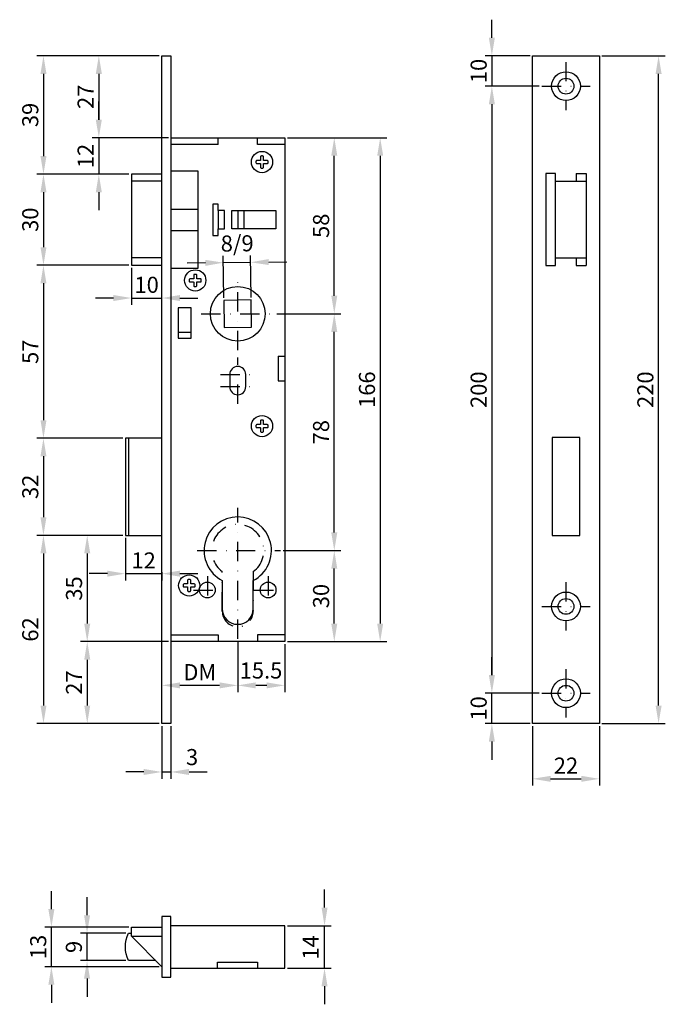
# Model space of a CAD drawing. Extents: x 266 to 479, y 115 to 439.
import ezdxf

# ---------------------------------------------------------------- set-up
doc = ezdxf.new("R2010")
doc.units = 0
doc.linetypes.add('STRICHPUNKT2', pattern=[12.7, 6.35, -3.175, 0, -3.175])
doc.layers.get('0').update_dxf_attribs({"linetype": 'CONTINUOUS'})
doc.layers.get('DEFPOINTS').update_dxf_attribs({"linetype": 'CONTINUOUS'})
for name, color, linetype in [('ACHSEN', 12, 'STRICHPUNKT2'), ('BEMASSUNG', 2, 'CONTINUOUS'), ('BEMASSUNG-DEUTSCH', 3, 'CONTINUOUS'), ('UMRISS05', 4, 'CONTINUOUS')]:
    doc.layers.add(name, color=color, linetype=linetype)
doc.styles.add('ACA_NORM', font='SIMPLEX.shx', dxfattribs={"width": 0.7, "height": 5.3})
doc.dimstyles.new('PROSPEKT', dxfattribs={"dimscale": 1.7, "dimtxt": 3.5, "dimasz": 3.5, "dimexe": 1.3, "dimexo": 0.5, "dimgap": 1, "dimtad": 1, "dimdsep": 46, "dimtxsty": 'ACA_NORM', "dimcen": 1.5, "dimclrd": 2, "dimclre": 2, "dimclrt": 3, "dimaunit": 1, "dimadec": 0, "dimazin": 0, "dimtfac": 0.5, "dimtix": 1, "dimtmove": 2, "dimatfit": 3, "dimfxl": 1, "dimtolj": 1, "dimarcsym": 0})

# ---------------------------------------------------------------- blocks, each defined once
blk = doc.blocks.new('*D0')
at = {"color": 2, "linetype": 'ByBlock', "transparency": 16777216}
for p, q in [((458.02, 427), (478.88, 427)), ((476.67, 212.95), (476.67, 421.05)), ((458.02, 207), (478.88, 207))]:
    blk.add_line(p, q, dxfattribs=at)
for points in [[(475.68, 421.05), (477.67, 421.05), (476.67, 427)], [(475.68, 212.95), (477.67, 212.95), (476.67, 207)]]:
    blk.add_solid(points, dxfattribs=at)
at = {"layer": 'DEFPOINTS', "color": 0, "linetype": 'ByBlock', "transparency": 16777216}
for p in [(457.17, 427), (476.67, 427), (457.17, 207)]:
    blk.add_point(p, dxfattribs=at)
at = {"color": 3, "linetype": 'ByBlock', "transparency": 16777216, "insert": (472.32, 317), "char_height": 5.3, "attachment_point": 5, "rotation": 90, "style": 'ACA_NORM'}
blk.add_mtext('\\A1;220', dxfattribs=at)
blk = doc.blocks.new('*D24')
at = {"color": 2, "linetype": 'ByBlock', "transparency": 16777216}
for p, q in [((435.63, 417), (419.55, 417)), ((421.76, 411.05), (421.76, 222.95)), ((437.37, 217), (419.55, 217))]:
    blk.add_line(p, q, dxfattribs=at)
for points in [[(420.76, 411.05), (422.75, 411.05), (421.76, 417)], [(420.76, 222.95), (422.75, 222.95), (421.76, 217)]]:
    blk.add_solid(points, dxfattribs=at)
at = {"layer": 'DEFPOINTS', "color": 0, "linetype": 'ByBlock', "transparency": 16777216}
for p in [(436.48, 417), (421.76, 217), (438.22, 217)]:
    blk.add_point(p, dxfattribs=at)
at = {"color": 3, "linetype": 'ByBlock', "transparency": 16777216, "insert": (417.41, 317), "char_height": 5.3, "attachment_point": 5, "rotation": 90, "style": 'ACA_NORM'}
blk.add_mtext('\\A1;200', dxfattribs=at)
blk = doc.blocks.new('*D19')
at = {"color": 2, "linetype": 'ByBlock', "transparency": 16777216}
for p, q in [((302.2, 358), (271.85, 358)), ((274.06, 352.05), (274.06, 306.95)), ((300.2, 301), (271.85, 301))]:
    blk.add_line(p, q, dxfattribs=at)
for points in [[(273.07, 352.05), (275.05, 352.05), (274.06, 358)], [(273.07, 306.95), (275.05, 306.95), (274.06, 301)]]:
    blk.add_solid(points, dxfattribs=at)
at = {"layer": 'DEFPOINTS', "color": 0, "linetype": 'ByBlock', "transparency": 16777216}
for p in [(303.05, 358), (274.06, 301), (301.05, 301)]:
    blk.add_point(p, dxfattribs=at)
at = {"color": 3, "linetype": 'ByBlock', "transparency": 16777216, "insert": (269.71, 329.5), "char_height": 5.3, "attachment_point": 5, "rotation": 90, "style": 'ACA_NORM'}
blk.add_mtext('\\A1;57', dxfattribs=at)
blk = doc.blocks.new('*D9')
at = {"color": 2, "linetype": 'ByBlock', "transparency": 16777216}
for p, q in [((354.4, 400), (387.18, 400)), ((384.97, 394.05), (384.97, 239.95)), ((354.4, 234), (387.18, 234))]:
    blk.add_line(p, q, dxfattribs=at)
for points in [[(383.98, 394.05), (385.96, 394.05), (384.97, 400)], [(383.98, 239.95), (385.96, 239.95), (384.97, 234)]]:
    blk.add_solid(points, dxfattribs=at)
at = {"layer": 'DEFPOINTS', "color": 0, "linetype": 'ByBlock', "transparency": 16777216}
for p in [(353.55, 400), (353.55, 234), (384.97, 234)]:
    blk.add_point(p, dxfattribs=at)
at = {"color": 3, "linetype": 'ByBlock', "transparency": 16777216, "insert": (380.62, 317), "char_height": 5.3, "attachment_point": 5, "rotation": 90, "style": 'ACA_NORM'}
blk.add_mtext('\\A1;166', dxfattribs=at)
blk = doc.blocks.new('*D8')
at = {"color": 2, "linetype": 'ByBlock', "transparency": 16777216}
for p, q in [((350.9, 342), (372.06, 342)), ((369.85, 269.95), (369.85, 336.05)), ((353, 264), (372.06, 264))]:
    blk.add_line(p, q, dxfattribs=at)
for points in [[(368.86, 336.05), (370.84, 336.05), (369.85, 342)], [(368.86, 269.95), (370.84, 269.95), (369.85, 264)]]:
    blk.add_solid(points, dxfattribs=at)
at = {"layer": 'DEFPOINTS', "color": 0, "linetype": 'ByBlock', "transparency": 16777216}
for p in [(350.05, 342), (369.85, 342), (352.15, 264)]:
    blk.add_point(p, dxfattribs=at)
at = {"color": 3, "linetype": 'ByBlock', "transparency": 16777216, "insert": (365.5, 303), "char_height": 5.3, "attachment_point": 5, "rotation": 90, "style": 'ACA_NORM'}
blk.add_mtext('\\A1;78', dxfattribs=at)
blk = doc.blocks.new('*D6')
at = {"color": 2, "linetype": 'ByBlock', "transparency": 16777216}
for p, q in [((366.64, 146.36), (366.64, 152.31)), ((354.4, 140.41), (368.85, 140.41)), ((366.64, 126.41), (366.64, 140.41)), ((366.64, 126.41), (366.64, 140.41)), ((354.4, 126.41), (368.85, 126.41)), ((366.64, 120.46), (366.64, 114.51))]:
    blk.add_line(p, q, dxfattribs=at)
for points in [[(365.65, 146.36), (367.63, 146.36), (366.64, 140.41)], [(365.65, 120.46), (367.63, 120.46), (366.64, 126.41)]]:
    blk.add_solid(points, dxfattribs=at)
at = {"layer": 'DEFPOINTS', "color": 0, "linetype": 'ByBlock', "transparency": 16777216}
for p in [(353.55, 140.41), (366.64, 140.41), (353.55, 126.41)]:
    blk.add_point(p, dxfattribs=at)
at = {"color": 3, "linetype": 'ByBlock', "transparency": 16777216, "insert": (362.06, 133.26), "char_height": 5.3, "attachment_point": 5, "rotation": 90, "style": 'ACA_NORM'}
blk.add_mtext('\\A1;14', dxfattribs=at)
blk = doc.blocks.new('*D15')
at = {"color": 2, "linetype": 'ByBlock', "transparency": 16777216}
for p, q in [((300.2, 269), (286.27, 269)), ((288.48, 263.05), (288.48, 239.95)), ((315.2, 234), (286.27, 234))]:
    blk.add_line(p, q, dxfattribs=at)
for points in [[(287.49, 263.05), (289.48, 263.05), (288.48, 269)], [(287.49, 239.95), (289.48, 239.95), (288.48, 234)]]:
    blk.add_solid(points, dxfattribs=at)
at = {"layer": 'DEFPOINTS', "color": 0, "linetype": 'ByBlock', "transparency": 16777216}
for p in [(301.05, 269), (288.48, 234), (316.05, 234)]:
    blk.add_point(p, dxfattribs=at)
at = {"color": 3, "linetype": 'ByBlock', "transparency": 16777216, "insert": (284.13, 251.5), "char_height": 5.3, "attachment_point": 5, "rotation": 90, "style": 'ACA_NORM'}
blk.add_mtext('\\A1;35', dxfattribs=at)
blk = doc.blocks.new('*D13')
at = {"color": 2, "linetype": 'ByBlock', "transparency": 16777216}
for p, q in [((315.2, 234), (286.27, 234)), ((288.48, 228.05), (288.48, 212.95)), ((312.2, 207), (286.27, 207))]:
    blk.add_line(p, q, dxfattribs=at)
for points in [[(287.49, 228.05), (289.48, 228.05), (288.48, 234)], [(287.49, 212.95), (289.48, 212.95), (288.48, 207)]]:
    blk.add_solid(points, dxfattribs=at)
at = {"layer": 'DEFPOINTS', "color": 0, "linetype": 'ByBlock', "transparency": 16777216}
for p in [(316.05, 234), (288.48, 207), (313.05, 207)]:
    blk.add_point(p, dxfattribs=at)
at = {"color": 3, "linetype": 'ByBlock', "transparency": 16777216, "insert": (284.13, 220.5), "char_height": 5.3, "attachment_point": 5, "rotation": 90, "style": 'ACA_NORM'}
blk.add_mtext('\\A1;27', dxfattribs=at)
blk = doc.blocks.new('*D12')
at = {"color": 2, "linetype": 'ByBlock', "transparency": 16777216}
for p, q in [((301.05, 268.15), (301.05, 254.18)), ((295.1, 256.39), (289.15, 256.39)), ((301.05, 256.39), (313.05, 256.39)), ((313.05, 256.92), (313.05, 254.18)), ((319, 256.39), (324.95, 256.39))]:
    blk.add_line(p, q, dxfattribs=at)
for points in [[(295.1, 257.38), (295.1, 255.4), (301.05, 256.39)], [(319, 257.38), (319, 255.4), (313.05, 256.39)]]:
    blk.add_solid(points, dxfattribs=at)
at = {"layer": 'DEFPOINTS', "color": 0, "linetype": 'ByBlock', "transparency": 16777216}
for p in [(301.05, 269), (313.05, 257.77), (313.05, 256.39)]:
    blk.add_point(p, dxfattribs=at)
at = {"color": 3, "linetype": 'ByBlock', "transparency": 16777216, "insert": (307.05, 260.74), "char_height": 5.3, "attachment_point": 5, "style": 'ACA_NORM'}
blk.add_mtext('\\A1;12', dxfattribs=at)
blk = doc.blocks.new('*D11')
at = {"color": 2, "linetype": 'ByBlock', "transparency": 16777216}
for p, q in [((338.05, 234.04), (338.05, 217.37)), ((313.05, 220.28), (313.05, 221.79)), ((332.1, 219.58), (319, 219.58))]:
    blk.add_line(p, q, dxfattribs=at)
for points in [[(319, 220.57), (319, 218.59), (313.05, 219.58)], [(332.1, 220.57), (332.1, 218.59), (338.05, 219.58)]]:
    blk.add_solid(points, dxfattribs=at)
at = {"layer": 'DEFPOINTS', "color": 0, "linetype": 'ByBlock', "transparency": 16777216}
for p in [(338.05, 234.89), (313.05, 219.58), (313.05, 219.43)]:
    blk.add_point(p, dxfattribs=at)
at = {"color": 3, "linetype": 'ByBlock', "transparency": 16777216, "insert": (325.55, 223.93), "char_height": 5.3, "attachment_point": 5, "style": 'ACA_NORM'}
blk.add_mtext('\\A1;DM', dxfattribs=at)
blk = doc.blocks.new('*D10')
at = {"color": 2, "linetype": 'ByBlock', "transparency": 16777216}
for p, q in [((313.05, 206.15), (313.05, 188.84)), ((316.05, 206.15), (316.05, 188.84)), ((307.1, 191.05), (301.15, 191.05)), ((313.05, 191.05), (316.05, 191.05)), ((313.05, 191.05), (316.05, 191.05)), ((322, 191.05), (327.95, 191.05))]:
    blk.add_line(p, q, dxfattribs=at)
for points in [[(307.1, 192.05), (307.1, 190.06), (313.05, 191.05)], [(322, 192.05), (322, 190.06), (316.05, 191.05)]]:
    blk.add_solid(points, dxfattribs=at)
at = {"layer": 'DEFPOINTS', "color": 0, "linetype": 'ByBlock', "transparency": 16777216}
for p in [(313.05, 207), (316.05, 207), (316.05, 191.05)]:
    blk.add_point(p, dxfattribs=at)
at = {"color": 3, "linetype": 'ByBlock', "transparency": 16777216, "insert": (323.01, 195.96), "char_height": 5.3, "attachment_point": 5, "style": 'ACA_NORM'}
blk.add_mtext('\\A1;3', dxfattribs=at)
blk = doc.blocks.new('*D14')
at = {"color": 2, "linetype": 'ByBlock', "transparency": 16777216}
for p, q in [((300.2, 269), (271.85, 269)), ((274.06, 263.05), (274.06, 212.95)), ((312.2, 207), (271.85, 207))]:
    blk.add_line(p, q, dxfattribs=at)
for points in [[(273.07, 263.05), (275.05, 263.05), (274.06, 269)], [(273.07, 212.95), (275.05, 212.95), (274.06, 207)]]:
    blk.add_solid(points, dxfattribs=at)
at = {"layer": 'DEFPOINTS', "color": 0, "linetype": 'ByBlock', "transparency": 16777216}
for p in [(301.05, 269), (274.06, 207), (313.05, 207)]:
    blk.add_point(p, dxfattribs=at)
at = {"color": 3, "linetype": 'ByBlock', "transparency": 16777216, "insert": (269.71, 238), "char_height": 5.3, "attachment_point": 5, "rotation": 90, "style": 'ACA_NORM'}
blk.add_mtext('\\A1;62', dxfattribs=at)
blk = doc.blocks.new('*D4')
at = {"color": 2, "linetype": 'ByBlock', "transparency": 16777216}
for p, q in [((276.68, 145.86), (276.68, 151.81)), ((302.2, 139.91), (274.47, 139.91)), ((276.68, 126.91), (276.68, 139.91)), ((312.2, 126.91), (274.47, 126.91)), ((276.68, 120.96), (276.68, 115.01))]:
    blk.add_line(p, q, dxfattribs=at)
for points in [[(275.68, 145.86), (277.67, 145.86), (276.68, 139.91)], [(275.68, 120.96), (277.67, 120.96), (276.68, 126.91)]]:
    blk.add_solid(points, dxfattribs=at)
at = {"layer": 'DEFPOINTS', "color": 0, "linetype": 'ByBlock', "transparency": 16777216}
for p in [(276.68, 139.91), (303.05, 139.91), (313.05, 126.91)]:
    blk.add_point(p, dxfattribs=at)
at = {"color": 3, "linetype": 'ByBlock', "transparency": 16777216, "insert": (272.33, 133.41), "char_height": 5.3, "attachment_point": 5, "rotation": 90, "style": 'ACA_NORM'}
blk.add_mtext('\\A1;13', dxfattribs=at)
blk = doc.blocks.new('*D5')
at = {"color": 2, "linetype": 'ByBlock', "transparency": 16777216}
for p, q in [((288.42, 143.86), (288.42, 149.81)), ((301.2, 137.91), (286.21, 137.91)), ((288.42, 128.91), (288.42, 137.91)), ((301.2, 128.91), (286.21, 128.91)), ((288.42, 122.96), (288.42, 117.01))]:
    blk.add_line(p, q, dxfattribs=at)
for points in [[(287.42, 143.86), (289.41, 143.86), (288.42, 137.91)], [(287.42, 122.96), (289.41, 122.96), (288.42, 128.91)]]:
    blk.add_solid(points, dxfattribs=at)
at = {"layer": 'DEFPOINTS', "color": 0, "linetype": 'ByBlock', "transparency": 16777216}
for p in [(288.42, 137.91), (302.05, 137.91), (302.05, 128.91)]:
    blk.add_point(p, dxfattribs=at)
at = {"color": 3, "linetype": 'ByBlock', "transparency": 16777216, "insert": (284.07, 133.41), "char_height": 5.3, "attachment_point": 5, "rotation": 90, "style": 'ACA_NORM'}
blk.add_mtext('\\A1;9', dxfattribs=at)
blk = doc.blocks.new('*D7')
at = {"color": 2, "linetype": 'ByBlock', "transparency": 16777216}
for p, q in [((300.2, 301), (271.85, 301)), ((274.06, 295.05), (274.06, 274.95)), ((300.2, 269), (271.85, 269))]:
    blk.add_line(p, q, dxfattribs=at)
for points in [[(273.07, 295.05), (275.05, 295.05), (274.06, 301)], [(273.07, 274.95), (275.05, 274.95), (274.06, 269)]]:
    blk.add_solid(points, dxfattribs=at)
at = {"layer": 'DEFPOINTS', "color": 0, "linetype": 'ByBlock', "transparency": 16777216}
for p in [(301.05, 301), (274.06, 269), (301.05, 269)]:
    blk.add_point(p, dxfattribs=at)
at = {"color": 3, "linetype": 'ByBlock', "transparency": 16777216, "insert": (269.71, 285), "char_height": 5.3, "attachment_point": 5, "rotation": 90, "style": 'ACA_NORM'}
blk.add_mtext('\\A1;32', dxfattribs=at)
blk = doc.blocks.new('*D25')
at = {"color": 2, "linetype": 'ByBlock', "transparency": 16777216}
for p, q in [((421.76, 222.95), (421.76, 228.9)), ((437.37, 217), (419.55, 217)), ((421.76, 207), (421.76, 217)), ((434.32, 207), (419.55, 207)), ((421.76, 201.05), (421.76, 195.1))]:
    blk.add_line(p, q, dxfattribs=at)
for points in [[(420.76, 222.95), (422.75, 222.95), (421.76, 217)], [(420.76, 201.05), (422.75, 201.05), (421.76, 207)]]:
    blk.add_solid(points, dxfattribs=at)
at = {"layer": 'DEFPOINTS', "color": 0, "linetype": 'ByBlock', "transparency": 16777216}
for p in [(421.76, 217), (438.22, 217), (435.17, 207)]:
    blk.add_point(p, dxfattribs=at)
at = {"color": 3, "linetype": 'ByBlock', "transparency": 16777216, "insert": (417.41, 212), "char_height": 5.3, "attachment_point": 5, "rotation": 90, "style": 'ACA_NORM'}
blk.add_mtext('\\A1;10', dxfattribs=at)
blk = doc.blocks.new('*D26')
at = {"color": 2, "linetype": 'ByBlock', "transparency": 16777216}
for p, q in [((435.17, 206.15), (435.17, 186.59)), ((457.17, 206.15), (457.17, 186.59)), ((441.12, 188.8), (451.22, 188.8))]:
    blk.add_line(p, q, dxfattribs=at)
for points in [[(441.12, 189.79), (441.12, 187.81), (435.17, 188.8)], [(451.22, 189.79), (451.22, 187.81), (457.17, 188.8)]]:
    blk.add_solid(points, dxfattribs=at)
at = {"layer": 'DEFPOINTS', "color": 0, "linetype": 'ByBlock', "transparency": 16777216}
for p in [(435.17, 207), (457.17, 207), (457.17, 188.8)]:
    blk.add_point(p, dxfattribs=at)
at = {"color": 3, "linetype": 'ByBlock', "transparency": 16777216, "insert": (446.17, 193.15), "char_height": 5.3, "attachment_point": 5, "style": 'ACA_NORM'}
blk.add_mtext('\\A1;22', dxfattribs=at)
blk = doc.blocks.new('*D17')
at = {"color": 2, "linetype": 'ByBlock', "transparency": 16777216}
for p, q in [((353, 264), (372.06, 264)), ((369.85, 239.95), (369.85, 258.05)), ((354.4, 234), (372.06, 234))]:
    blk.add_line(p, q, dxfattribs=at)
for points in [[(368.86, 258.05), (370.84, 258.05), (369.85, 264)], [(368.86, 239.95), (370.84, 239.95), (369.85, 234)]]:
    blk.add_solid(points, dxfattribs=at)
at = {"layer": 'DEFPOINTS', "color": 0, "linetype": 'ByBlock', "transparency": 16777216}
for p in [(352.15, 264), (369.85, 264), (353.55, 234)]:
    blk.add_point(p, dxfattribs=at)
at = {"color": 3, "linetype": 'ByBlock', "transparency": 16777216, "insert": (365.5, 249), "char_height": 5.3, "attachment_point": 5, "rotation": 90, "style": 'ACA_NORM'}
blk.add_mtext('\\A1;30', dxfattribs=at)
blk = doc.blocks.new('*D16')
at = {"color": 2, "linetype": 'ByBlock', "transparency": 16777216}
for p, q in [((338.05, 234.04), (338.05, 217.37)), ((353.55, 233.15), (353.55, 217.37)), ((347.6, 219.58), (344, 219.58))]:
    blk.add_line(p, q, dxfattribs=at)
for points in [[(344, 220.57), (344, 218.59), (338.05, 219.58)], [(347.6, 220.57), (347.6, 218.59), (353.55, 219.58)]]:
    blk.add_solid(points, dxfattribs=at)
at = {"layer": 'DEFPOINTS', "color": 0, "linetype": 'ByBlock', "transparency": 16777216}
for p in [(338.05, 234.89), (353.55, 234), (338.05, 219.58)]:
    blk.add_point(p, dxfattribs=at)
at = {"color": 3, "linetype": 'ByBlock', "transparency": 16777216, "insert": (345.72, 224.49), "char_height": 5.3, "attachment_point": 5, "style": 'ACA_NORM'}
blk.add_mtext('\\A1;15.5', dxfattribs=at)
blk = doc.blocks.new('*D21')
at = {"color": 2, "linetype": 'ByBlock', "transparency": 16777216}
for p, q in [((292.3, 405.95), (292.3, 411.9)), ((315.2, 400), (290.09, 400)), ((292.3, 400), (292.3, 388)), ((302.2, 388), (290.09, 388)), ((292.3, 382.05), (292.3, 376.1))]:
    blk.add_line(p, q, dxfattribs=at)
for points in [[(291.3, 405.95), (293.29, 405.95), (292.3, 400)], [(291.3, 382.05), (293.29, 382.05), (292.3, 388)]]:
    blk.add_solid(points, dxfattribs=at)
at = {"layer": 'DEFPOINTS', "color": 0, "linetype": 'ByBlock', "transparency": 16777216}
for p in [(316.05, 400), (292.3, 388), (303.05, 388)]:
    blk.add_point(p, dxfattribs=at)
at = {"color": 3, "linetype": 'ByBlock', "transparency": 16777216, "insert": (287.95, 394), "char_height": 5.3, "attachment_point": 5, "rotation": 90, "style": 'ACA_NORM'}
blk.add_mtext('\\A1;12', dxfattribs=at)
blk = doc.blocks.new('*D18')
at = {"color": 2, "linetype": 'ByBlock', "transparency": 16777216}
for p, q in [((303.05, 357.15), (303.05, 344.99)), ((297.1, 347.2), (291.15, 347.2)), ((303.05, 347.2), (313.05, 347.2)), ((313.05, 345.9), (313.05, 349.41)), ((319, 347.2), (324.95, 347.2))]:
    blk.add_line(p, q, dxfattribs=at)
for points in [[(297.1, 348.19), (297.1, 346.21), (303.05, 347.2)], [(319, 348.19), (319, 346.21), (313.05, 347.2)]]:
    blk.add_solid(points, dxfattribs=at)
at = {"layer": 'DEFPOINTS', "color": 0, "linetype": 'ByBlock', "transparency": 16777216}
for p in [(303.05, 358), (313.05, 347.2), (313.05, 345.05)]:
    blk.add_point(p, dxfattribs=at)
at = {"color": 3, "linetype": 'ByBlock', "transparency": 16777216, "insert": (308.05, 351.55), "char_height": 5.3, "attachment_point": 5, "style": 'ACA_NORM'}
blk.add_mtext('\\A1;10', dxfattribs=at)
blk = doc.blocks.new('*D1')
at = {"color": 2, "linetype": 'ByBlock', "transparency": 16777216}
for p, q in [((312.2, 427), (290.09, 427)), ((292.3, 421.05), (292.3, 405.95)), ((315.2, 400), (290.09, 400))]:
    blk.add_line(p, q, dxfattribs=at)
for points in [[(291.3, 421.05), (293.29, 421.05), (292.3, 427)], [(291.3, 405.95), (293.29, 405.95), (292.3, 400)]]:
    blk.add_solid(points, dxfattribs=at)
at = {"layer": 'DEFPOINTS', "color": 0, "linetype": 'ByBlock', "transparency": 16777216}
for p in [(313.05, 427), (292.3, 400), (316.05, 400)]:
    blk.add_point(p, dxfattribs=at)
at = {"color": 3, "linetype": 'ByBlock', "transparency": 16777216, "insert": (287.95, 413.5), "char_height": 5.3, "attachment_point": 5, "rotation": 90, "style": 'ACA_NORM'}
blk.add_mtext('\\A1;27', dxfattribs=at)
blk = doc.blocks.new('*D2')
at = {"color": 2, "linetype": 'ByBlock', "transparency": 16777216}
for p, q in [((312.2, 427), (271.85, 427)), ((274.06, 421.05), (274.06, 393.95)), ((302.2, 388), (271.85, 388))]:
    blk.add_line(p, q, dxfattribs=at)
for points in [[(273.07, 421.05), (275.05, 421.05), (274.06, 427)], [(273.07, 393.95), (275.05, 393.95), (274.06, 388)]]:
    blk.add_solid(points, dxfattribs=at)
at = {"layer": 'DEFPOINTS', "color": 0, "linetype": 'ByBlock', "transparency": 16777216}
for p in [(313.05, 427), (274.06, 388), (303.05, 388)]:
    blk.add_point(p, dxfattribs=at)
at = {"color": 3, "linetype": 'ByBlock', "transparency": 16777216, "insert": (269.71, 407.5), "char_height": 5.3, "attachment_point": 5, "rotation": 90, "style": 'ACA_NORM'}
blk.add_mtext('\\A1;39', dxfattribs=at)
blk = doc.blocks.new('*D20')
at = {"color": 2, "linetype": 'ByBlock', "transparency": 16777216}
for p, q in [((302.2, 388), (271.85, 388)), ((274.06, 382.05), (274.06, 363.95)), ((302.2, 358), (271.85, 358))]:
    blk.add_line(p, q, dxfattribs=at)
for points in [[(273.07, 382.05), (275.05, 382.05), (274.06, 388)], [(273.07, 363.95), (275.05, 363.95), (274.06, 358)]]:
    blk.add_solid(points, dxfattribs=at)
at = {"layer": 'DEFPOINTS', "color": 0, "linetype": 'ByBlock', "transparency": 16777216}
for p in [(303.05, 388), (274.06, 358), (303.05, 358)]:
    blk.add_point(p, dxfattribs=at)
at = {"color": 3, "linetype": 'ByBlock', "transparency": 16777216, "insert": (269.71, 373), "char_height": 5.3, "attachment_point": 5, "rotation": 90, "style": 'ACA_NORM'}
blk.add_mtext('\\A1;30', dxfattribs=at)
blk = doc.blocks.new('*D23')
at = {"color": 2, "linetype": 'ByBlock', "transparency": 16777216}
for p, q in [((354.4, 400), (372.06, 400)), ((369.85, 347.95), (369.85, 394.05)), ((350.9, 342), (372.06, 342))]:
    blk.add_line(p, q, dxfattribs=at)
for points in [[(368.86, 394.05), (370.84, 394.05), (369.85, 400)], [(368.86, 347.95), (370.84, 347.95), (369.85, 342)]]:
    blk.add_solid(points, dxfattribs=at)
at = {"layer": 'DEFPOINTS', "color": 0, "linetype": 'ByBlock', "transparency": 16777216}
for p in [(353.55, 400), (369.85, 400), (350.05, 342)]:
    blk.add_point(p, dxfattribs=at)
at = {"color": 3, "linetype": 'ByBlock', "transparency": 16777216, "insert": (365.5, 371), "char_height": 5.3, "attachment_point": 5, "rotation": 90, "style": 'ACA_NORM'}
blk.add_mtext('\\A1;58', dxfattribs=at)
blk = doc.blocks.new('*D22')
at = {"color": 2, "linetype": 'ByBlock', "transparency": 16777216}
for p, q in [((333.48, 347.29), (333.3, 361.06)), ((342.48, 347.4), (342.3, 361.18)), ((327.38, 358.78), (321.43, 358.7)), ((333.33, 358.85), (342.33, 358.97)), ((333.33, 358.85), (342.33, 358.97)), ((348.28, 359.05), (354.23, 359.13))]:
    blk.add_line(p, q, dxfattribs=at)
for points in [[(327.37, 359.77), (327.39, 357.78), (333.33, 358.85)], [(348.27, 360.04), (348.29, 358.06), (342.33, 358.97)]]:
    blk.add_solid(points, dxfattribs=at)
at = {"layer": 'DEFPOINTS', "color": 0, "linetype": 'ByBlock', "transparency": 16777216}
for p in [(342.33, 358.97), (333.5, 346.44), (342.49, 346.55)]:
    blk.add_point(p, dxfattribs=at)
at = {"color": 3, "linetype": 'ByBlock', "transparency": 16777216, "insert": (337.87, 365.2), "char_height": 5.3, "attachment_point": 5, "rotation": 0.7579, "style": 'ACA_NORM'}
blk.add_mtext('\\A1;8/9', dxfattribs=at)
blk = doc.blocks.new('*D3')
at = {"color": 2, "linetype": 'ByBlock', "transparency": 16777216}
for p, q in [((421.76, 432.95), (421.76, 438.9)), ((434.32, 427), (419.55, 427)), ((421.76, 427), (421.76, 417)), ((437.37, 417), (419.55, 417)), ((421.76, 411.05), (421.76, 405.1))]:
    blk.add_line(p, q, dxfattribs=at)
for points in [[(420.76, 432.95), (422.75, 432.95), (421.76, 427)], [(420.76, 411.05), (422.75, 411.05), (421.76, 417)]]:
    blk.add_solid(points, dxfattribs=at)
at = {"layer": 'DEFPOINTS', "color": 0, "linetype": 'ByBlock', "transparency": 16777216}
for p in [(435.17, 427), (421.76, 417), (438.22, 417)]:
    blk.add_point(p, dxfattribs=at)
at = {"color": 3, "linetype": 'ByBlock', "transparency": 16777216, "insert": (417.41, 422), "char_height": 5.3, "attachment_point": 5, "rotation": 90, "style": 'ACA_NORM'}
blk.add_mtext('\\A1;10', dxfattribs=at)

msp = doc.modelspace()

# ---------------------------------------------------------------- linework, layer by layer
at = {"layer": 'ACHSEN'}
for p, q in [((446.17, 424.945), (446.17, 409.045)), ((438.22, 416.995), (454.12, 416.995)), ((338.055, 329.995), (338.055, 353.995)), ((326.055, 341.995), (350.055, 341.995)), ((338.055, 312.345), (338.055, 327.645)), ((332.405, 321.995), (343.705, 321.995)), ((332.405, 317.995), (343.705, 317.995)), ((338.055, 234.888), (338.055, 278.095)), ((324.697, 263.995), (352.155, 263.995)), ((328.055, 255.595), (328.055, 246.395)), ((348.055, 255.595), (348.055, 246.395)), ((446.17, 253.545), (446.17, 237.645)), ((323.455, 250.995), (332.655, 250.995)), ((343.455, 250.995), (352.655, 250.995)), ((438.22, 245.595), (454.12, 245.595)), ((446.17, 224.945), (446.17, 209.045)), ((438.22, 216.995), (454.12, 216.995))]:
    msp.add_line(p, q, dxfattribs=at)
msp.add_lwpolyline([(332.955, 243.995), (332.955, 257.07, -3.044038), (343.155, 257.07), (343.155, 243.995, -1)], format="xyb", close=True, dxfattribs=at)
at = {"layer": 'UMRISS05'}
for p, q in [((331.555, 397.795), (331.555, 399.995)), ((344.555, 397.795), (344.555, 399.995)), ((331.555, 397.795), (316.055, 397.795)), ((353.555, 397.795), (344.555, 397.795)), ((449.57, 388.195), (452.77, 388.195)), ((449.57, 388.195), (449.57, 385.645)), ((452.77, 388.195), (452.77, 357.895)), ((313.055, 385.645), (303.055, 385.645)), ((442.77, 385.645), (452.77, 385.645)), ((316.055, 376.495), (325.055, 376.495)), ((331.655, 375.995), (331.655, 369.995)), ((338.155, 369.945), (338.155, 376.045)), ((340.155, 369.945), (340.155, 376.045)), ((316.055, 369.495), (325.055, 369.495)), ((313.055, 360.445), (303.055, 360.445)), ((449.57, 360.445), (449.57, 357.895)), ((449.57, 357.895), (452.77, 357.895)), ((318.455, 335.995), (322.755, 335.995)), ((351.355, 328.095), (353.555, 328.095)), ((351.355, 328.095), (351.355, 319.895)), ((351.355, 319.895), (353.555, 319.895)), ((302.055, 300.995), (302.055, 268.995)), ((303.055, 136.911), (313.055, 136.911))]:
    msp.add_line(p, q, dxfattribs=at)
for points in [[(313.055, 206.995), (313.055, 426.995), (316.055, 426.995), (316.055, 206.995)], [(435.17, 206.995), (435.17, 426.995), (457.17, 426.995), (457.17, 206.995)], [(442.77, 388.195), (439.57, 388.195), (439.57, 357.895), (442.77, 357.895)], [(329.855, 367.845), (331.655, 367.845), (331.655, 369.995), (333.655, 369.995), (333.655, 375.995), (331.655, 375.995), (331.655, 378.145), (329.855, 378.145)], [(336.155, 376.045), (350.655, 376.045), (350.655, 369.945), (336.155, 369.945)], [(318.455, 343.995), (318.455, 333.995), (322.755, 333.995), (322.755, 343.995)], [(333.615, 337.436), (342.614, 337.555), (342.495, 346.554), (333.496, 346.435)], [(441.57, 268.995), (450.77, 268.995), (450.77, 301.195), (441.57, 301.195)], [(313.055, 123.411), (316.055, 123.411), (316.055, 143.411), (313.055, 143.411)]]:
    msp.add_lwpolyline(points, close=True, dxfattribs=at)
for points in [[(316.055, 399.995), (353.555, 399.995), (353.555, 233.995), (316.055, 233.995)], [(313.055, 387.995), (303.055, 387.995), (303.055, 357.995), (313.055, 357.995)], [(316.055, 356.995), (325.055, 356.995), (325.055, 388.995), (316.055, 388.995)], [(442.77, 360.445), (452.77, 360.445)], [(313.055, 300.995), (301.055, 300.995), (301.055, 268.995), (313.055, 268.995)], [(316.055, 236.195), (331.555, 236.195), (331.555, 233.995)], [(353.555, 236.195), (344.555, 236.195), (344.555, 233.995)], [(313.055, 126.911), (303.055, 136.911), (303.055, 139.911), (313.055, 139.911)], [(316.055, 126.411), (353.555, 126.411), (353.555, 140.411), (316.055, 140.411)], [(331.355, 126.411), (331.355, 128.411), (344.555, 128.411), (344.555, 126.411)]]:
    msp.add_lwpolyline(points, dxfattribs=at)
for points in [[(346.255, 393.995), (345.855, 393.995, 0.4142136), (345.555, 393.695), (345.555, 392.595, -0.4142136), (345.455, 392.495), (344.355, 392.495, 0.4142136), (344.055, 392.195), (344.055, 391.795, 0.4142136), (344.355, 391.495), (345.455, 391.495, -0.4142136), (345.555, 391.395), (345.555, 390.295, 0.4142136), (345.855, 389.995), (346.255, 389.995, 0.4142136), (346.555, 390.295), (346.555, 391.395, -0.4142136), (346.655, 391.495), (347.755, 391.495, 0.4142136), (348.055, 391.795), (348.055, 392.195, 0.4142136), (347.755, 392.495), (346.655, 392.495, -0.4142136), (346.555, 392.595), (346.555, 393.695, 0.4142136)], [(324.255, 354.995), (323.855, 354.995, 0.4142136), (323.555, 354.695), (323.555, 353.595, -0.4142136), (323.455, 353.495), (322.355, 353.495, 0.4142136), (322.055, 353.195), (322.055, 352.795, 0.4142136), (322.355, 352.495), (323.455, 352.495, -0.4142136), (323.555, 352.395), (323.555, 351.295, 0.4142136), (323.855, 350.995), (324.255, 350.995, 0.4142136), (324.555, 351.295), (324.555, 352.395, -0.4142136), (324.655, 352.495), (325.755, 352.495, 0.4142136), (326.055, 352.795), (326.055, 353.195, 0.4142136), (325.755, 353.495), (324.655, 353.495, -0.4142136), (324.555, 353.595), (324.555, 354.695, 0.4142136)], [(335.405, 321.995), (335.405, 317.995, 1), (340.705, 317.995), (340.705, 321.995, 1)], [(346.255, 306.995), (345.855, 306.995, 0.4142136), (345.555, 306.695), (345.555, 305.595, -0.4142136), (345.455, 305.495), (344.355, 305.495, 0.4142136), (344.055, 305.195), (344.055, 304.795, 0.4142136), (344.355, 304.495), (345.455, 304.495, -0.4142136), (345.555, 304.395), (345.555, 303.295, 0.4142136), (345.855, 302.995), (346.255, 302.995, 0.4142136), (346.555, 303.295), (346.555, 304.395, -0.4142136), (346.655, 304.495), (347.755, 304.495, 0.4142136), (348.055, 304.795), (348.055, 305.195, 0.4142136), (347.755, 305.495), (346.655, 305.495, -0.4142136), (346.555, 305.595), (346.555, 306.695, 0.4142136)], [(343.155, 244.795), (343.155, 254.136, 4.109609), (332.955, 254.136), (332.955, 244.795, 1)], [(322.255, 254.495), (321.855, 254.495, 0.4142136), (321.555, 254.195), (321.555, 253.095, -0.4142136), (321.455, 252.995), (320.355, 252.995, 0.4142136), (320.055, 252.695), (320.055, 252.295, 0.4142136), (320.355, 251.995), (321.455, 251.995, -0.4142136), (321.555, 251.895), (321.555, 250.795, 0.4142136), (321.855, 250.495), (322.255, 250.495, 0.4142136), (322.555, 250.795), (322.555, 251.895, -0.4142136), (322.655, 251.995), (323.755, 251.995, 0.4142136), (324.055, 252.295), (324.055, 252.695, 0.4142136), (323.755, 252.995), (322.655, 252.995, -0.4142136), (322.555, 253.095), (322.555, 254.195, 0.4142136)]]:
    msp.add_lwpolyline(points, format="xyb", close=True, dxfattribs=at)
msp.add_lwpolyline([(311.055, 128.911), (302.055, 128.911, -0.2222222), (302.055, 137.911), (303.055, 137.911)], format="xyb", dxfattribs=at)
for centre, radius in [((446.17, 416.995), 4.75), ((446.17, 416.995), 2.6), ((338.055, 341.995), 9), ((328.055, 250.995), 2.6), ((348.055, 250.995), 2.6), ((446.17, 245.595), 4.75), ((446.17, 245.595), 2.6), ((446.17, 216.995), 4.75), ((446.17, 216.995), 2.6)]:
    msp.add_circle(centre, radius, dxfattribs=at)
at = {"layer": 'UMRISS05', "linetype": 'Continuous'}
for centre in [(346.055, 391.995), (324.055, 352.995), (346.055, 304.995), (322.055, 252.495)]:
    msp.add_circle(centre, 3.5, dxfattribs=at)

# ---------------------------------------------------------------- dimensions: what is measured, and where the dimension line sits
at = {"layer": 'BEMASSUNG'}
for base, p1, p2, picture, middle in [((421.756, 416.995), (435.17, 426.995), (438.22, 416.995), '*D3', (417.406, 421.995)), ((274.062, 387.995), (313.055, 426.995), (303.055, 387.995), '*D2', (269.712, 407.495)), ((292.296, 399.995), (313.055, 426.995), (316.055, 399.995), '*D1', (287.946, 413.495)), ((476.674, 426.995), (457.17, 206.995), (457.17, 426.995), '*D0', (472.324, 316.995)), ((421.756, 216.995), (436.48, 416.995), (438.22, 216.995), '*D24', (417.406, 316.995)), ((292.296, 387.995), (316.055, 399.995), (303.055, 387.995), '*D21', (287.946, 393.995)), ((369.852, 399.995), (350.055, 341.995), (353.555, 399.995), '*D23', (365.502, 370.995)), ((384.972, 233.995), (353.555, 399.995), (353.555, 233.995), '*D9', (380.622, 316.995)), ((274.062, 357.995), (303.055, 387.995), (303.055, 357.995), '*D20', (269.712, 372.995)), ((274.062, 300.995), (303.055, 357.995), (301.055, 300.995), '*D19', (269.712, 329.495)), ((369.852, 341.995), (352.155, 263.995), (350.055, 341.995), '*D8', (365.502, 302.995)), ((274.062, 268.995), (301.055, 300.995), (301.055, 268.995), '*D7', (269.712, 284.995)), ((274.062, 206.995), (301.055, 268.995), (313.055, 206.995), '*D14', (269.712, 237.995)), ((288.485, 233.995), (301.055, 268.995), (316.055, 233.995), '*D15', (284.135, 251.495)), ((369.852, 263.995), (353.555, 233.995), (352.155, 263.995), '*D17', (365.502, 248.995)), ((288.485, 206.995), (316.055, 233.995), (313.055, 206.995), '*D13', (284.135, 220.495)), ((421.756, 216.995), (435.17, 206.995), (438.22, 216.995), '*D25', (417.406, 211.995)), ((276.675, 139.911), (313.055, 126.911), (303.055, 139.911), '*D4', (272.325, 133.411)), ((288.416, 137.911), (302.055, 128.911), (302.055, 137.911), '*D5', (284.066, 133.411))]:
    dim = msp.add_linear_dim(base=base, p1=p1, p2=p2, angle=90, dimstyle='PROSPEKT', dxfattribs=at)
    dim.commit()
    dim.dimension.update_dxf_attribs({"geometry": picture, "text_midpoint": middle})
dim = msp.add_linear_dim(base=(342.33, 358.974), p1=(333.496, 346.435), p2=(342.495, 346.554), angle=0.75787, text='8/<>', dimstyle='PROSPEKT', dxfattribs=at)
dim.commit()
dim.dimension.update_dxf_attribs({"geometry": '*D22', "text_midpoint": (337.872, 365.198), "dimtype": 129})
for base, p1, p2, picture, middle in [((313.055, 347.2), (303.055, 357.995), (313.055, 345.055), '*D18', (308.055, 351.55)), ((313.055, 256.392), (301.055, 268.995), (313.055, 257.773), '*D12', (307.055, 260.742)), ((457.17, 188.803), (435.17, 206.995), (457.17, 206.995), '*D26', (446.17, 193.153))]:
    dim = msp.add_linear_dim(base=base, p1=p1, p2=p2, dimstyle='PROSPEKT', dxfattribs=at)
    dim.commit()
    dim.dimension.update_dxf_attribs({"geometry": picture, "text_midpoint": middle})
for base, p1, p2, picture, middle in [((338.055, 219.582), (353.555, 233.995), (338.055, 234.888), '*D16', (345.716, 224.49)), ((316.055, 191.054), (313.055, 206.995), (316.055, 206.995), '*D10', (323.008, 195.962))]:
    dim = msp.add_linear_dim(base=base, p1=p1, p2=p2, dimstyle='PROSPEKT', dxfattribs=at)
    dim.commit()
    dim.dimension.update_dxf_attribs({"geometry": picture, "text_midpoint": middle, "dimtype": 128})
dim = msp.add_linear_dim(base=(366.638, 140.411), p1=(353.555, 126.411), p2=(353.555, 140.411), angle=90, dimstyle='PROSPEKT', dxfattribs=at)
dim.commit()
dim.dimension.update_dxf_attribs({"geometry": '*D6', "text_midpoint": (362.064, 133.262), "dimtype": 128})
at = {"layer": 'BEMASSUNG-DEUTSCH'}
dim = msp.add_linear_dim(base=(313.055, 219.582), p1=(338.055, 234.888), p2=(313.055, 219.428), text='DM', dimstyle='PROSPEKT', dxfattribs=at)
dim.commit()
dim.dimension.update_dxf_attribs({"geometry": '*D11', "text_midpoint": (325.555, 223.932)})

doc.saveas('drawing.dxf')
